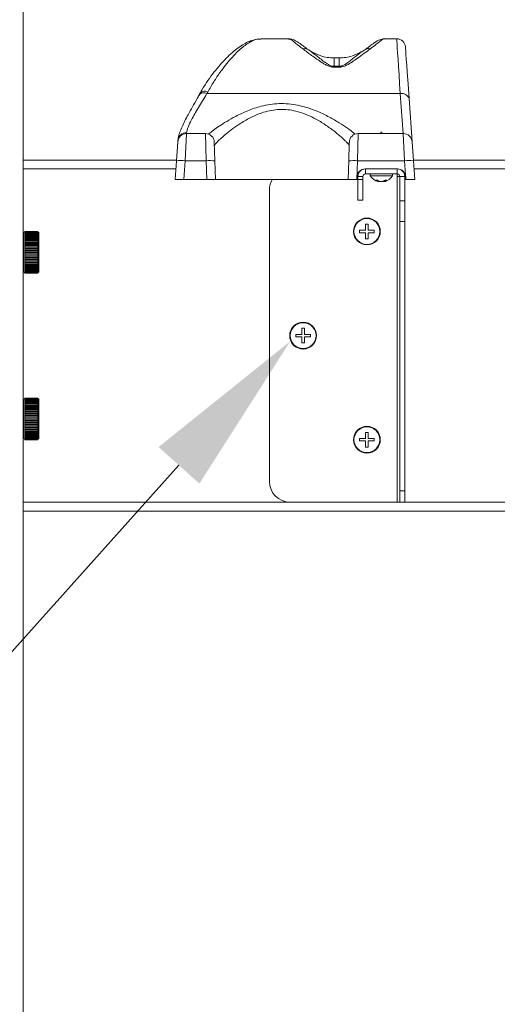
# Model space of a CAD drawing. Units: inches. Extents: x 2402 to 2980, y -394 to -244.
# Drawn here: x 2731 to 2737, y -303 to -291 of the extents above; entities that cross this region are included whole.
import ezdxf
from ezdxf import colors
from ezdxf.entities.mleader import LeaderData, LeaderLine
from ezdxf.math import Vec2, Vec3

# ---------------------------------------------------------------- set-up
doc = ezdxf.new("R2010")
doc.units = ezdxf.units.IN
doc.header["$MEASUREMENT"] = 0
doc.layers.add('Dimension', color=1, linetype='Continuous', lineweight=9)
doc.styles.get("Standard").update_dxf_attribs({"font": 'arial.ttf', "height": 2.5})

msp = doc.modelspace()

# ---------------------------------------------------------------- linework, layer by layer
at = {"color": 7, "linetype": 'Continuous', "lineweight": 15}
for p, q in [((2731.43218, -283.125), (2731.43218, -367.48984)), ((2734.61982, -291.5432), (2734.2861, -291.5432)), ((2735.91766, -291.5432), (2735.77347, -291.5432)), ((2734.86207, -291.67699), (2734.89409, -291.70069)), ((2735.52827, -291.6786), (2735.52215, -291.68259)), ((2735.22608, -291.77161), (2735.16608, -291.77161)), ((2735.16608, -291.77161), (2735.16608, -291.77301)), ((2735.22608, -291.77161), (2735.22608, -291.77301)), ((2735.49849, -291.69928), (2735.52215, -291.68259)), ((2735.16608, -291.88395), (2735.16608, -291.87363)), ((2735.16608, -291.87363), (2735.22608, -291.87363)), ((2735.22608, -291.88395), (2735.16608, -291.88395)), ((2735.22608, -291.88395), (2735.22608, -291.87363)), ((2733.56035, -292.19451), (2733.54829, -292.21476)), ((2733.65033, -292.18201), (2733.6397, -292.20178)), ((2733.6397, -292.20178), (2735.96085, -292.20178)), ((2736.06559, -292.25848), (2736.10195, -292.77837)), ((2733.39495, -292.6807), (2733.37901, -293.00629)), ((2733.39495, -292.6807), (2733.62297, -292.6807)), ((2733.63093, -293.00629), (2733.62297, -292.6807)), ((2735.45418, -292.6807), (2735.44622, -293.00629)), ((2735.45418, -292.6807), (2735.9972, -292.6807)), ((2735.72858, -292.6655), (2735.72228, -292.6807)), ((2735.72858, -292.6655), (2735.73858, -292.6655)), ((2735.74487, -292.6807), (2735.73858, -292.6655)), ((2736.01314, -293.00629), (2735.9972, -292.6807)), ((2733.27427, -293.00629), (2733.29021, -292.77837)), ((2733.29021, -292.77837), (2733.29126, -292.76325)), ((2733.72791, -292.78204), (2733.73587, -293.00994)), ((2736.10195, -292.77837), (2736.11788, -293.00629)), ((2731.43588, -293.1057), (2731.43588, -293)), ((2731.43588, -293), (2733.27471, -293)), ((2733.25858, -293.2307), (2733.27427, -293.00629)), ((2733.37901, -293.00629), (2733.36332, -293.2307)), ((2733.63093, -293.00629), (2733.37901, -293.00629)), ((2733.63877, -293.2307), (2733.63093, -293.00629)), ((2733.73587, -293.00994), (2733.74358, -293.2307)), ((2735.33358, -293.2307), (2735.34129, -293.00994)), ((2735.44622, -293.00629), (2735.43838, -293.2307)), ((2736.01314, -293.00629), (2735.44622, -293.00629)), ((2736.02883, -293.2307), (2736.01314, -293.00629)), ((2736.11744, -293), (2737.27471, -293)), ((2736.11788, -293.00629), (2736.13358, -293.2307)), ((2731.43588, -293.1057), (2731.43218, -293.1057)), ((2735.43864, -293.2307), (2735.43964, -293.20221)), ((2735.51213, -293.1955), (2735.45233, -293.1955)), ((2735.45233, -293.2307), (2735.45233, -293.1955)), ((2735.51213, -293.2307), (2735.51213, -293.1955)), ((2735.53957, -293.1057), (2735.92633, -293.1057)), ((2735.54213, -293.1655), (2735.54213, -293.1057)), ((2735.54213, -293.1655), (2735.92503, -293.1655)), ((2735.92503, -293.1655), (2735.92503, -293.1057)), ((2735.92503, -293.1655), (2735.92503, -293.1955)), ((2735.92503, -293.1955), (2735.92503, -297.1057)), ((2735.92503, -293.1955), (2735.95503, -293.1955)), ((2735.95503, -293.1955), (2736.01483, -293.1955)), ((2735.95503, -293.1955), (2735.95503, -293.48658)), ((2736.01483, -293.1955), (2736.01483, -293.48658)), ((2736.02608, -293.19872), (2736.02832, -293.2307)), ((2733.36332, -293.2307), (2733.25858, -293.2307)), ((2733.36332, -293.2307), (2733.63877, -293.2307)), ((2733.74358, -293.2307), (2733.63877, -293.2307)), ((2733.74358, -293.2307), (2735.33358, -293.2307)), ((2735.43838, -293.2307), (2735.33358, -293.2307)), ((2735.43838, -293.2307), (2735.43864, -293.2307)), ((2735.45233, -293.2307), (2735.51213, -293.2307)), ((2735.45233, -293.4807), (2735.45233, -293.2307)), ((2735.51213, -293.2307), (2735.51213, -293.4807)), ((2735.66763, -293.2407), (2735.68748, -293.2407)), ((2735.68634, -293.2407), (2735.68459, -293.25249)), ((2735.69659, -293.24675), (2735.69453, -293.25757)), ((2735.6951, -293.25714), (2735.69502, -293.25757)), ((2735.70036, -293.24893), (2735.69972, -293.25249)), ((2735.71772, -293.25512), (2735.71753, -293.25757)), ((2735.72743, -293.25686), (2735.72741, -293.25757)), ((2735.73021, -293.25723), (2735.72741, -293.25757)), ((2735.7339, -293.2575), (2735.7339, -293.25757)), ((2735.75984, -293.25208), (2735.7598, -293.25249)), ((2735.76866, -293.2546), (2735.76918, -293.25757)), ((2735.77046, -293.24622), (2735.77262, -293.25757)), ((2735.77205, -293.25714), (2735.77214, -293.25757)), ((2735.77858, -293.2407), (2735.79876, -293.2407)), ((2735.78036, -293.2407), (2735.78213, -293.25249)), ((2736.02832, -293.2307), (2736.02883, -293.2307)), ((2736.13358, -293.2307), (2736.02883, -293.2307)), ((2734.38983, -293.3557), (2734.38983, -296.8557)), ((2735.51213, -293.4807), (2735.45233, -293.4807)), ((2735.95503, -293.48658), (2736.01483, -293.48658)), ((2735.95503, -293.73649), (2735.95503, -293.48658)), ((2736.01483, -293.48658), (2736.01483, -293.73649)), ((2735.57518, -293.7682), (2735.54518, -293.7682)), ((2735.57518, -293.7682), (2735.57518, -293.8407)), ((2736.01483, -293.73649), (2735.95503, -293.73649)), ((2735.95503, -296.9704), (2735.95503, -293.73649)), ((2736.01483, -296.9704), (2736.01483, -293.73649)), ((2731.45331, -293.8607), (2731.43769, -293.86972)), ((2731.43769, -294.1057), (2731.43769, -293.86972)), ((2731.608, -293.85571), (2731.45331, -293.85571)), ((2731.45331, -293.85571), (2731.45331, -293.85644)), ((2731.45331, -293.85644), (2731.608, -293.85644)), ((2731.45331, -293.85644), (2731.45331, -293.85688)), ((2731.45331, -293.85688), (2731.45331, -293.85908)), ((2731.608, -293.85688), (2731.45331, -293.85688)), ((2731.45331, -293.85908), (2731.608, -293.85908)), ((2731.45331, -293.85908), (2731.45331, -293.85994)), ((2731.45331, -293.85994), (2731.45331, -293.86358)), ((2731.608, -293.85994), (2731.45331, -293.85994)), ((2731.45331, -293.86358), (2731.608, -293.86358)), ((2731.45331, -293.86358), (2731.45331, -293.86488)), ((2731.45331, -293.86488), (2731.45331, -293.86993)), ((2731.608, -293.86488), (2731.45331, -293.86488)), ((2731.45331, -293.86993), (2731.608, -293.86993)), ((2731.45331, -293.86993), (2731.45331, -293.87164)), ((2731.45331, -293.87164), (2731.45331, -293.87808)), ((2731.608, -293.87164), (2731.45331, -293.87164)), ((2731.45331, -293.87808), (2731.45331, -293.88019)), ((2731.45331, -293.87808), (2731.608, -293.87808)), ((2731.45331, -293.88019), (2731.45331, -293.88795)), ((2731.608, -293.88019), (2731.45331, -293.88019)), ((2731.45331, -293.88795), (2731.45331, -293.89045)), ((2731.45331, -293.88795), (2731.608, -293.88795)), ((2731.45331, -293.89045), (2731.45331, -293.89949)), ((2731.608, -293.89045), (2731.45331, -293.89045)), ((2731.45331, -293.89949), (2731.608, -293.89949)), ((2731.45331, -293.89949), (2731.45331, -293.90235)), ((2731.45331, -293.90235), (2731.45331, -293.91259)), ((2731.608, -293.90235), (2731.45331, -293.90235)), ((2731.45331, -293.91259), (2731.45331, -293.91581)), ((2731.45331, -293.91259), (2731.608, -293.91259)), ((2731.45331, -293.91581), (2731.45331, -293.92716)), ((2731.608, -293.91581), (2731.45331, -293.91581)), ((2731.608, -293.85644), (2731.608, -293.85571)), ((2731.608, -293.85688), (2731.608, -293.85644)), ((2731.608, -293.85908), (2731.608, -293.85688)), ((2731.608, -293.85994), (2731.608, -293.85908)), ((2731.608, -293.86358), (2731.608, -293.85994)), ((2731.62363, -293.86972), (2731.608, -293.8607)), ((2731.608, -293.86488), (2731.608, -293.86358)), ((2731.608, -293.86993), (2731.608, -293.86488)), ((2731.608, -293.87164), (2731.608, -293.86993)), ((2731.608, -293.87808), (2731.608, -293.87164)), ((2731.608, -293.88019), (2731.608, -293.87808)), ((2731.608, -293.88795), (2731.608, -293.88019)), ((2731.608, -293.89045), (2731.608, -293.88795)), ((2731.608, -293.89949), (2731.608, -293.89045)), ((2731.608, -293.90235), (2731.608, -293.89949)), ((2731.608, -293.91259), (2731.608, -293.90235)), ((2731.608, -293.91581), (2731.608, -293.91259)), ((2731.608, -293.92716), (2731.608, -293.91581)), ((2731.62363, -294.1057), (2731.62363, -293.86972)), ((2735.47268, -293.8407), (2735.47268, -293.8557)), ((2735.47268, -293.8407), (2735.54518, -293.8407)), ((2735.47268, -293.8557), (2735.47268, -293.8707)), ((2735.54518, -293.9432), (2735.54518, -293.8707)), ((2735.64768, -293.8707), (2735.57518, -293.8707)), ((2735.64768, -293.8407), (2735.64768, -293.8557)), ((2735.64768, -293.8557), (2735.64768, -293.8707)), ((2731.43769, -293.9807), (2731.43218, -293.98271)), ((2731.45331, -293.92716), (2731.608, -293.92716)), ((2731.45331, -293.92716), (2731.45331, -293.9307)), ((2731.45331, -293.9307), (2731.45331, -293.94309)), ((2731.608, -293.9307), (2731.45331, -293.9307)), ((2731.45331, -293.94309), (2731.45331, -293.94631)), ((2731.45331, -293.94309), (2731.608, -293.94309)), ((2731.45331, -293.95014), (2731.45331, -293.94631)), ((2731.608, -293.94631), (2731.45331, -293.94631)), ((2731.45331, -293.94693), (2731.45331, -293.96026)), ((2731.608, -293.94693), (2731.45331, -293.94693)), ((2731.45331, -293.96026), (2731.608, -293.96026)), ((2731.45331, -293.96026), (2731.45331, -293.96313)), ((2731.45331, -293.96723), (2731.45331, -293.96313)), ((2731.608, -293.96313), (2731.45331, -293.96313)), ((2731.45331, -293.96436), (2731.45331, -293.97854)), ((2731.608, -293.96436), (2731.45331, -293.96436)), ((2731.45331, -293.97854), (2731.608, -293.97854)), ((2731.45331, -293.97854), (2731.45331, -293.98104)), ((2731.45331, -293.98537), (2731.45331, -293.98104)), ((2731.608, -293.98104), (2731.45331, -293.98104)), ((2731.45331, -293.98287), (2731.45331, -293.99778)), ((2731.608, -293.98287), (2731.45331, -293.98287)), ((2731.45331, -293.99778), (2731.45331, -293.9999)), ((2731.45331, -293.99778), (2731.608, -293.99778)), ((2731.45331, -294.00443), (2731.45331, -293.9999)), ((2731.608, -293.9999), (2731.45331, -293.9999)), ((2731.45331, -294.00232), (2731.45331, -294.01785)), ((2731.608, -294.00232), (2731.45331, -294.00232)), ((2731.45331, -294.01785), (2731.608, -294.01785)), ((2731.45331, -294.01785), (2731.45331, -294.01956)), ((2731.45331, -294.02426), (2731.45331, -294.01956)), ((2731.608, -294.01956), (2731.45331, -294.01956)), ((2731.45331, -294.02255), (2731.45331, -294.03858)), ((2731.608, -294.02255), (2731.45331, -294.02255)), ((2731.45331, -294.03858), (2731.608, -294.03858)), ((2731.45331, -294.03858), (2731.45331, -294.03988)), ((2731.45331, -294.04471), (2731.45331, -294.03988)), ((2731.608, -294.03988), (2731.45331, -294.03988)), ((2731.45331, -294.04341), (2731.45331, -294.05983)), ((2731.608, -294.04341), (2731.45331, -294.04341)), ((2731.608, -293.9307), (2731.608, -293.92716)), ((2731.608, -293.94309), (2731.608, -293.9307)), ((2731.608, -293.94631), (2731.608, -293.94309)), ((2731.608, -293.95014), (2731.608, -293.94631)), ((2731.608, -293.96026), (2731.608, -293.94693)), ((2731.608, -293.96313), (2731.608, -293.96026)), ((2731.608, -293.96723), (2731.608, -293.96313)), ((2731.608, -293.97854), (2731.608, -293.96436)), ((2731.608, -293.98104), (2731.608, -293.97854)), ((2731.608, -293.98537), (2731.608, -293.98104)), ((2731.608, -293.99778), (2731.608, -293.98287)), ((2731.608, -293.9999), (2731.608, -293.99778)), ((2731.608, -294.00443), (2731.608, -293.9999)), ((2731.608, -294.01785), (2731.608, -294.00232)), ((2731.608, -294.01956), (2731.608, -294.01785)), ((2731.608, -294.02426), (2731.608, -294.01956)), ((2731.608, -294.03858), (2731.608, -294.02255)), ((2731.608, -294.03988), (2731.608, -294.03858)), ((2731.608, -294.04471), (2731.608, -294.03988)), ((2731.608, -294.05983), (2731.608, -294.04341)), ((2735.57518, -293.9432), (2735.54518, -293.9432)), ((2731.43769, -294.34168), (2731.43769, -294.1057)), ((2731.45331, -294.05983), (2731.45331, -294.0607)), ((2731.45331, -294.05983), (2731.608, -294.05983)), ((2731.608, -294.0607), (2731.45331, -294.0607)), ((2731.45331, -294.06562), (2731.45331, -294.0607)), ((2731.45331, -294.06475), (2731.45331, -294.08142)), ((2731.608, -294.06475), (2731.45331, -294.06475)), ((2731.45331, -294.08142), (2731.45331, -294.08186)), ((2731.45331, -294.08142), (2731.608, -294.08142)), ((2731.608, -294.08186), (2731.45331, -294.08186)), ((2731.45331, -294.08684), (2731.45331, -294.08186)), ((2731.608, -294.0864), (2731.45331, -294.0864)), ((2731.45331, -294.0864), (2731.45331, -294.1032)), ((2731.45331, -294.1032), (2731.608, -294.1032)), ((2731.45331, -294.1082), (2731.45331, -294.1032)), ((2731.45331, -294.1082), (2731.45331, -294.125)), ((2731.608, -294.1082), (2731.45331, -294.1082)), ((2731.45331, -294.125), (2731.608, -294.125)), ((2731.45331, -294.12954), (2731.608, -294.12954)), ((2731.45331, -294.12954), (2731.45331, -294.12998)), ((2731.608, -294.12998), (2731.45331, -294.12998)), ((2731.45331, -294.12998), (2731.45331, -294.14665)), ((2731.45331, -294.14665), (2731.608, -294.14665)), ((2731.45331, -294.1507), (2731.45331, -294.15157)), ((2731.45331, -294.1507), (2731.608, -294.1507)), ((2731.608, -294.15157), (2731.45331, -294.15157)), ((2731.45331, -294.15157), (2731.45331, -294.16799)), ((2731.608, -294.0607), (2731.608, -294.05983)), ((2731.608, -294.06562), (2731.608, -294.0607)), ((2731.608, -294.08142), (2731.608, -294.06475)), ((2731.608, -294.08186), (2731.608, -294.08142)), ((2731.608, -294.08684), (2731.608, -294.08186)), ((2731.608, -294.1032), (2731.608, -294.0864)), ((2731.608, -294.1082), (2731.608, -294.1032)), ((2731.608, -294.125), (2731.608, -294.1082)), ((2731.608, -294.12998), (2731.608, -294.12954)), ((2731.608, -294.14665), (2731.608, -294.12998)), ((2731.608, -294.15157), (2731.608, -294.1507)), ((2731.608, -294.16799), (2731.608, -294.15157)), ((2731.62363, -294.34168), (2731.62363, -294.1057)), ((2731.43218, -294.22869), (2731.43769, -294.2307)), ((2731.45331, -294.16799), (2731.608, -294.16799)), ((2731.45331, -294.17152), (2731.45331, -294.17282)), ((2731.45331, -294.17152), (2731.608, -294.17152)), ((2731.608, -294.17282), (2731.45331, -294.17282)), ((2731.45331, -294.17282), (2731.45331, -294.18885)), ((2731.45331, -294.18885), (2731.608, -294.18885)), ((2731.45331, -294.19184), (2731.45331, -294.19355)), ((2731.45331, -294.19184), (2731.608, -294.19184)), ((2731.608, -294.19355), (2731.45331, -294.19355)), ((2731.45331, -294.19355), (2731.45331, -294.20908)), ((2731.45331, -294.20908), (2731.608, -294.20908)), ((2731.45331, -294.2115), (2731.45331, -294.21361)), ((2731.45331, -294.2115), (2731.608, -294.2115)), ((2731.608, -294.21361), (2731.45331, -294.21361)), ((2731.45331, -294.21361), (2731.45331, -294.22853)), ((2731.45331, -294.22853), (2731.608, -294.22853)), ((2731.45331, -294.23036), (2731.608, -294.23036)), ((2731.45331, -294.23036), (2731.45331, -294.23286)), ((2731.608, -294.23286), (2731.45331, -294.23286)), ((2731.45331, -294.23286), (2731.45331, -294.24704)), ((2731.45331, -294.24704), (2731.608, -294.24704)), ((2731.45331, -294.24827), (2731.608, -294.24827)), ((2731.45331, -294.24827), (2731.45331, -294.25113)), ((2731.608, -294.25113), (2731.45331, -294.25113)), ((2731.45331, -294.25113), (2731.45331, -294.26447)), ((2731.45331, -294.26447), (2731.608, -294.26447)), ((2731.45331, -294.26509), (2731.45331, -294.2683)), ((2731.45331, -294.26509), (2731.608, -294.26509)), ((2731.45331, -294.2683), (2731.45331, -294.2807)), ((2731.608, -294.2683), (2731.45331, -294.2683)), ((2731.608, -294.17282), (2731.608, -294.17152)), ((2731.608, -294.18885), (2731.608, -294.17282)), ((2731.608, -294.19355), (2731.608, -294.19184)), ((2731.608, -294.20908), (2731.608, -294.19355)), ((2731.608, -294.21361), (2731.608, -294.2115)), ((2731.608, -294.22853), (2731.608, -294.21361)), ((2731.608, -294.23286), (2731.608, -294.23036)), ((2731.608, -294.24704), (2731.608, -294.23286)), ((2731.608, -294.25113), (2731.608, -294.24827)), ((2731.608, -294.26447), (2731.608, -294.25113)), ((2731.608, -294.2683), (2731.608, -294.26509)), ((2731.608, -294.2807), (2731.608, -294.2683)), ((2731.43769, -294.34168), (2731.45331, -294.3507)), ((2731.45331, -294.2807), (2731.608, -294.2807)), ((2731.45331, -294.2807), (2731.45331, -294.28423)), ((2731.45331, -294.28423), (2731.45331, -294.29559)), ((2731.608, -294.28423), (2731.45331, -294.28423)), ((2731.45331, -294.29559), (2731.608, -294.29559)), ((2731.45331, -294.29559), (2731.45331, -294.29881)), ((2731.45331, -294.29881), (2731.45331, -294.30904)), ((2731.608, -294.29881), (2731.45331, -294.29881)), ((2731.45331, -294.30904), (2731.608, -294.30904)), ((2731.45331, -294.30904), (2731.45331, -294.31191)), ((2731.608, -294.31191), (2731.45331, -294.31191)), ((2731.45331, -294.31191), (2731.45331, -294.32095)), ((2731.45331, -294.32095), (2731.608, -294.32095)), ((2731.45331, -294.32095), (2731.45331, -294.32344)), ((2731.45331, -294.32344), (2731.45331, -294.33121)), ((2731.608, -294.32344), (2731.45331, -294.32344)), ((2731.45331, -294.33121), (2731.608, -294.33121)), ((2731.45331, -294.33121), (2731.45331, -294.33332)), ((2731.608, -294.33332), (2731.45331, -294.33332)), ((2731.45331, -294.33332), (2731.45331, -294.33976)), ((2731.45331, -294.33976), (2731.608, -294.33976)), ((2731.45331, -294.33976), (2731.45331, -294.34146)), ((2731.608, -294.34146), (2731.45331, -294.34146)), ((2731.45331, -294.34146), (2731.45331, -294.34652)), ((2731.45331, -294.34652), (2731.608, -294.34652)), ((2731.45331, -294.34652), (2731.45331, -294.34781)), ((2731.608, -294.34781), (2731.45331, -294.34781)), ((2731.45331, -294.34781), (2731.45331, -294.35145)), ((2731.45331, -294.35145), (2731.608, -294.35145)), ((2731.45331, -294.35145), (2731.45331, -294.35232)), ((2731.45331, -294.35232), (2731.45331, -294.35452)), ((2731.608, -294.35232), (2731.45331, -294.35232)), ((2731.45331, -294.35452), (2731.608, -294.35452)), ((2731.45331, -294.35452), (2731.45331, -294.35495)), ((2731.45331, -294.35495), (2731.45331, -294.35569)), ((2731.608, -294.35495), (2731.45331, -294.35495)), ((2731.45331, -294.35569), (2731.608, -294.35569)), ((2731.608, -294.28423), (2731.608, -294.2807)), ((2731.608, -294.29559), (2731.608, -294.28423)), ((2731.608, -294.29881), (2731.608, -294.29559)), ((2731.608, -294.30904), (2731.608, -294.29881)), ((2731.608, -294.31191), (2731.608, -294.30904)), ((2731.608, -294.32095), (2731.608, -294.31191)), ((2731.608, -294.32344), (2731.608, -294.32095)), ((2731.608, -294.33121), (2731.608, -294.32344)), ((2731.608, -294.33332), (2731.608, -294.33121)), ((2731.608, -294.33976), (2731.608, -294.33332)), ((2731.608, -294.34146), (2731.608, -294.33976)), ((2731.608, -294.34652), (2731.608, -294.34146)), ((2731.608, -294.3507), (2731.62363, -294.34168)), ((2731.608, -294.34781), (2731.608, -294.34652)), ((2731.608, -294.35145), (2731.608, -294.34781)), ((2731.608, -294.35232), (2731.608, -294.35145)), ((2731.608, -294.35452), (2731.608, -294.35232)), ((2731.608, -294.35495), (2731.608, -294.35452)), ((2731.608, -294.35569), (2731.608, -294.35495)), ((2734.70683, -295.0907), (2734.70683, -295.1057)), ((2734.70683, -295.0907), (2734.77933, -295.0907)), ((2734.70683, -295.1057), (2734.70683, -295.1207)), ((2734.80933, -295.0182), (2734.77933, -295.0182)), ((2734.80933, -295.0182), (2734.80933, -295.0907)), ((2734.88183, -295.0907), (2734.88183, -295.1057)), ((2734.88183, -295.1057), (2734.88183, -295.1207)), ((2734.77933, -295.1932), (2734.77933, -295.1207)), ((2734.80933, -295.1932), (2734.77933, -295.1932)), ((2734.88183, -295.1207), (2734.80933, -295.1207)), ((2731.45331, -295.8607), (2731.43769, -295.86972)), ((2731.43769, -296.1057), (2731.43769, -295.86972)), ((2731.45331, -295.85571), (2731.45331, -295.85645)), ((2731.608, -295.85571), (2731.45331, -295.85571)), ((2731.45331, -295.85645), (2731.608, -295.85645)), ((2731.45331, -295.85645), (2731.45331, -295.85688)), ((2731.45331, -295.85688), (2731.45331, -295.85908)), ((2731.608, -295.85688), (2731.45331, -295.85688)), ((2731.45331, -295.85908), (2731.608, -295.85908)), ((2731.45331, -295.85908), (2731.45331, -295.85994)), ((2731.45331, -295.85994), (2731.45331, -295.86358)), ((2731.608, -295.85994), (2731.45331, -295.85994)), ((2731.45331, -295.86358), (2731.45331, -295.86488)), ((2731.45331, -295.86358), (2731.608, -295.86358)), ((2731.45331, -295.86488), (2731.45331, -295.86993)), ((2731.608, -295.86488), (2731.45331, -295.86488)), ((2731.45331, -295.86993), (2731.45331, -295.87164)), ((2731.45331, -295.86993), (2731.608, -295.86993)), ((2731.45331, -295.87164), (2731.45331, -295.87808)), ((2731.608, -295.87164), (2731.45331, -295.87164)), ((2731.45331, -295.87808), (2731.608, -295.87808)), ((2731.45331, -295.87808), (2731.45331, -295.88019)), ((2731.45331, -295.88019), (2731.45331, -295.88795)), ((2731.608, -295.88019), (2731.45331, -295.88019)), ((2731.45331, -295.88795), (2731.45331, -295.89045)), ((2731.45331, -295.88795), (2731.608, -295.88795)), ((2731.608, -295.89045), (2731.45331, -295.89045)), ((2731.45331, -295.89045), (2731.45331, -295.89949)), ((2731.45331, -295.89949), (2731.608, -295.89949)), ((2731.45331, -295.89949), (2731.45331, -295.90236)), ((2731.45331, -295.90236), (2731.45331, -295.91259)), ((2731.608, -295.90236), (2731.45331, -295.90236)), ((2731.45331, -295.91259), (2731.608, -295.91259)), ((2731.45331, -295.91259), (2731.45331, -295.9158)), ((2731.45331, -295.9158), (2731.45331, -295.92716)), ((2731.608, -295.9158), (2731.45331, -295.9158)), ((2731.45331, -295.92716), (2731.608, -295.92716)), ((2731.45331, -295.92716), (2731.45331, -295.9307)), ((2731.45331, -295.9307), (2731.45331, -295.9431)), ((2731.608, -295.9307), (2731.45331, -295.9307)), ((2731.608, -295.85645), (2731.608, -295.85571)), ((2731.608, -295.85688), (2731.608, -295.85645)), ((2731.608, -295.85908), (2731.608, -295.85688)), ((2731.608, -295.85994), (2731.608, -295.85908)), ((2731.608, -295.86358), (2731.608, -295.85994)), ((2731.62363, -295.86972), (2731.608, -295.8607)), ((2731.608, -295.86488), (2731.608, -295.86358)), ((2731.608, -295.86993), (2731.608, -295.86488)), ((2731.608, -295.87164), (2731.608, -295.86993)), ((2731.608, -295.87808), (2731.608, -295.87164)), ((2731.608, -295.88019), (2731.608, -295.87808)), ((2731.608, -295.88795), (2731.608, -295.88019)), ((2731.608, -295.89045), (2731.608, -295.88795)), ((2731.608, -295.89949), (2731.608, -295.89045)), ((2731.608, -295.90236), (2731.608, -295.89949)), ((2731.608, -295.91259), (2731.608, -295.90236)), ((2731.608, -295.9158), (2731.608, -295.91259)), ((2731.608, -295.92716), (2731.608, -295.9158)), ((2731.608, -295.9307), (2731.608, -295.92716)), ((2731.608, -295.9431), (2731.608, -295.9307)), ((2731.62363, -296.1057), (2731.62363, -295.86972)), ((2731.43769, -295.9807), (2731.43218, -295.98271)), ((2731.45331, -295.9431), (2731.45331, -295.94631)), ((2731.45331, -295.9431), (2731.608, -295.9431)), ((2731.45331, -295.95014), (2731.45331, -295.94631)), ((2731.608, -295.94631), (2731.45331, -295.94631)), ((2731.45331, -295.94692), (2731.45331, -295.96026)), ((2731.608, -295.94692), (2731.45331, -295.94692)), ((2731.45331, -295.96026), (2731.45331, -295.96313)), ((2731.45331, -295.96026), (2731.608, -295.96026)), ((2731.45331, -295.96723), (2731.45331, -295.96313)), ((2731.608, -295.96313), (2731.45331, -295.96313)), ((2731.45331, -295.96436), (2731.45331, -295.97854)), ((2731.608, -295.96436), (2731.45331, -295.96436)), ((2731.45331, -295.97854), (2731.45331, -295.98104)), ((2731.45331, -295.97854), (2731.608, -295.97854)), ((2731.45331, -295.98537), (2731.45331, -295.98104)), ((2731.608, -295.98104), (2731.45331, -295.98104)), ((2731.45331, -295.98287), (2731.45331, -295.99778)), ((2731.608, -295.98287), (2731.45331, -295.98287)), ((2731.45331, -295.99778), (2731.45331, -295.9999)), ((2731.45331, -295.99778), (2731.608, -295.99778)), ((2731.45331, -296.00443), (2731.45331, -295.9999)), ((2731.608, -295.9999), (2731.45331, -295.9999)), ((2731.45331, -296.00231), (2731.45331, -296.01785)), ((2731.608, -296.00231), (2731.45331, -296.00231)), ((2731.45331, -296.01785), (2731.608, -296.01785)), ((2731.45331, -296.01785), (2731.45331, -296.01956)), ((2731.45331, -296.02426), (2731.45331, -296.01956)), ((2731.608, -296.01956), (2731.45331, -296.01956)), ((2731.608, -296.02255), (2731.45331, -296.02255)), ((2731.45331, -296.02255), (2731.45331, -296.03858)), ((2731.45331, -296.03858), (2731.608, -296.03858)), ((2731.45331, -296.03858), (2731.45331, -296.03988)), ((2731.45331, -296.04471), (2731.45331, -296.03988)), ((2731.608, -296.03988), (2731.45331, -296.03988)), ((2731.45331, -296.04341), (2731.45331, -296.05983)), ((2731.608, -296.04341), (2731.45331, -296.04341)), ((2731.608, -295.94631), (2731.608, -295.9431)), ((2731.608, -295.95014), (2731.608, -295.94631)), ((2731.608, -295.96026), (2731.608, -295.94692)), ((2731.608, -295.96313), (2731.608, -295.96026)), ((2731.608, -295.96723), (2731.608, -295.96313)), ((2731.608, -295.97854), (2731.608, -295.96436)), ((2731.608, -295.98104), (2731.608, -295.97854)), ((2731.608, -295.98537), (2731.608, -295.98104)), ((2731.608, -295.99778), (2731.608, -295.98287)), ((2731.608, -295.9999), (2731.608, -295.99778)), ((2731.608, -296.00443), (2731.608, -295.9999)), ((2731.608, -296.01785), (2731.608, -296.00231)), ((2731.608, -296.01956), (2731.608, -296.01785)), ((2731.608, -296.02426), (2731.608, -296.01956)), ((2731.608, -296.03858), (2731.608, -296.02255)), ((2731.608, -296.03988), (2731.608, -296.03858)), ((2731.608, -296.04471), (2731.608, -296.03988)), ((2731.608, -296.05983), (2731.608, -296.04341)), ((2731.43769, -296.34168), (2731.43769, -296.1057)), ((2731.45331, -296.05983), (2731.45331, -296.06069)), ((2731.45331, -296.05983), (2731.608, -296.05983)), ((2731.608, -296.06069), (2731.45331, -296.06069)), ((2731.45331, -296.06562), (2731.45331, -296.06069)), ((2731.45331, -296.06475), (2731.45331, -296.08142)), ((2731.608, -296.06475), (2731.45331, -296.06475)), ((2731.45331, -296.08142), (2731.608, -296.08142)), ((2731.45331, -296.08142), (2731.45331, -296.08186)), ((2731.608, -296.08186), (2731.45331, -296.08186)), ((2731.45331, -296.08684), (2731.45331, -296.08186)), ((2731.608, -296.0864), (2731.45331, -296.0864)), ((2731.45331, -296.0864), (2731.45331, -296.1032)), ((2731.45331, -296.1032), (2731.608, -296.1032)), ((2731.45331, -296.1082), (2731.45331, -296.1032)), ((2731.608, -296.1082), (2731.45331, -296.1082)), ((2731.45331, -296.1082), (2731.45331, -296.125)), ((2731.45331, -296.125), (2731.608, -296.125)), ((2731.45331, -296.12954), (2731.608, -296.12954)), ((2731.45331, -296.12954), (2731.45331, -296.12998)), ((2731.608, -296.12998), (2731.45331, -296.12998)), ((2731.45331, -296.12998), (2731.45331, -296.14665)), ((2731.45331, -296.14665), (2731.608, -296.14665)), ((2731.45331, -296.1507), (2731.45331, -296.15157)), ((2731.45331, -296.1507), (2731.608, -296.1507)), ((2731.45331, -296.15157), (2731.45331, -296.16799)), ((2731.608, -296.15157), (2731.45331, -296.15157)), ((2731.45331, -296.16799), (2731.608, -296.16799)), ((2731.608, -296.06069), (2731.608, -296.05983)), ((2731.608, -296.06562), (2731.608, -296.06069)), ((2731.608, -296.08142), (2731.608, -296.06475)), ((2731.608, -296.08186), (2731.608, -296.08142)), ((2731.608, -296.08684), (2731.608, -296.08186)), ((2731.608, -296.1032), (2731.608, -296.0864)), ((2731.608, -296.1082), (2731.608, -296.1032)), ((2731.608, -296.125), (2731.608, -296.1082)), ((2731.608, -296.12998), (2731.608, -296.12954)), ((2731.608, -296.14665), (2731.608, -296.12998)), ((2731.608, -296.15157), (2731.608, -296.1507)), ((2731.608, -296.16799), (2731.608, -296.15157)), ((2731.62363, -296.34168), (2731.62363, -296.1057)), ((2731.43218, -296.22869), (2731.43769, -296.2307)), ((2731.45331, -296.17152), (2731.45331, -296.17281)), ((2731.45331, -296.17152), (2731.608, -296.17152)), ((2731.45331, -296.17281), (2731.45331, -296.18885)), ((2731.608, -296.17281), (2731.45331, -296.17281)), ((2731.45331, -296.18885), (2731.608, -296.18885)), ((2731.45331, -296.19184), (2731.45331, -296.19355)), ((2731.45331, -296.19184), (2731.608, -296.19184)), ((2731.608, -296.19355), (2731.45331, -296.19355)), ((2731.45331, -296.19355), (2731.45331, -296.20908)), ((2731.45331, -296.20908), (2731.608, -296.20908)), ((2731.45331, -296.2115), (2731.45331, -296.21361)), ((2731.45331, -296.2115), (2731.608, -296.2115)), ((2731.608, -296.21361), (2731.45331, -296.21361)), ((2731.45331, -296.21361), (2731.45331, -296.22853)), ((2731.45331, -296.22853), (2731.608, -296.22853)), ((2731.45331, -296.23036), (2731.608, -296.23036)), ((2731.45331, -296.23036), (2731.45331, -296.23286)), ((2731.608, -296.23286), (2731.45331, -296.23286)), ((2731.45331, -296.23286), (2731.45331, -296.24704)), ((2731.45331, -296.24704), (2731.608, -296.24704)), ((2731.45331, -296.24827), (2731.45331, -296.25113)), ((2731.45331, -296.24827), (2731.608, -296.24827)), ((2731.45331, -296.25113), (2731.45331, -296.26447)), ((2731.608, -296.25113), (2731.45331, -296.25113)), ((2731.45331, -296.26447), (2731.608, -296.26447)), ((2731.45331, -296.26509), (2731.45331, -296.2683)), ((2731.45331, -296.26509), (2731.608, -296.26509)), ((2731.608, -296.2683), (2731.45331, -296.2683)), ((2731.45331, -296.2683), (2731.45331, -296.2807)), ((2731.45331, -296.2807), (2731.608, -296.2807)), ((2731.45331, -296.2807), (2731.45331, -296.28424)), ((2731.45331, -296.28424), (2731.45331, -296.29559)), ((2731.608, -296.28424), (2731.45331, -296.28424)), ((2731.608, -296.17281), (2731.608, -296.17152)), ((2731.608, -296.18885), (2731.608, -296.17281)), ((2731.608, -296.19355), (2731.608, -296.19184)), ((2731.608, -296.20908), (2731.608, -296.19355)), ((2731.608, -296.21361), (2731.608, -296.2115)), ((2731.608, -296.22853), (2731.608, -296.21361)), ((2731.608, -296.23286), (2731.608, -296.23036)), ((2731.608, -296.24704), (2731.608, -296.23286)), ((2731.608, -296.25113), (2731.608, -296.24827)), ((2731.608, -296.26447), (2731.608, -296.25113)), ((2731.608, -296.2683), (2731.608, -296.26509)), ((2731.608, -296.2807), (2731.608, -296.2683)), ((2731.608, -296.28424), (2731.608, -296.2807)), ((2731.608, -296.29559), (2731.608, -296.28424)), ((2735.57518, -296.2682), (2735.54518, -296.2682)), ((2735.57518, -296.2682), (2735.57518, -296.3407)), ((2731.43769, -296.34168), (2731.45331, -296.3507)), ((2731.45331, -296.29559), (2731.608, -296.29559)), ((2731.45331, -296.29559), (2731.45331, -296.29881)), ((2731.608, -296.29881), (2731.45331, -296.29881)), ((2731.45331, -296.29881), (2731.45331, -296.30904)), ((2731.45331, -296.30904), (2731.608, -296.30904)), ((2731.45331, -296.30904), (2731.45331, -296.31191)), ((2731.608, -296.31191), (2731.45331, -296.31191)), ((2731.45331, -296.31191), (2731.45331, -296.32094)), ((2731.45331, -296.32094), (2731.608, -296.32094)), ((2731.45331, -296.32094), (2731.45331, -296.32345)), ((2731.608, -296.32345), (2731.45331, -296.32345)), ((2731.45331, -296.32345), (2731.45331, -296.33121)), ((2731.45331, -296.33121), (2731.608, -296.33121)), ((2731.45331, -296.33121), (2731.45331, -296.33332)), ((2731.45331, -296.33332), (2731.45331, -296.33975)), ((2731.608, -296.33332), (2731.45331, -296.33332)), ((2731.45331, -296.33975), (2731.608, -296.33975)), ((2731.45331, -296.33975), (2731.45331, -296.34147)), ((2731.45331, -296.34147), (2731.45331, -296.34652)), ((2731.608, -296.34147), (2731.45331, -296.34147)), ((2731.45331, -296.34652), (2731.608, -296.34652)), ((2731.45331, -296.34652), (2731.45331, -296.34782)), ((2731.608, -296.34782), (2731.45331, -296.34782)), ((2731.45331, -296.34782), (2731.45331, -296.35145)), ((2731.45331, -296.35145), (2731.608, -296.35145)), ((2731.45331, -296.35145), (2731.45331, -296.35232)), ((2731.608, -296.35232), (2731.45331, -296.35232)), ((2731.45331, -296.35232), (2731.45331, -296.35452)), ((2731.45331, -296.35452), (2731.608, -296.35452)), ((2731.45331, -296.35452), (2731.45331, -296.35495)), ((2731.45331, -296.35495), (2731.45331, -296.35569)), ((2731.608, -296.35495), (2731.45331, -296.35495)), ((2731.45331, -296.35569), (2731.608, -296.35569)), ((2731.608, -296.29881), (2731.608, -296.29559)), ((2731.608, -296.30904), (2731.608, -296.29881)), ((2731.608, -296.31191), (2731.608, -296.30904)), ((2731.608, -296.32094), (2731.608, -296.31191)), ((2731.608, -296.32345), (2731.608, -296.32094)), ((2731.608, -296.33121), (2731.608, -296.32345)), ((2731.608, -296.33332), (2731.608, -296.33121)), ((2731.608, -296.33975), (2731.608, -296.33332)), ((2731.608, -296.34147), (2731.608, -296.33975)), ((2731.608, -296.34652), (2731.608, -296.34147)), ((2731.608, -296.3507), (2731.62363, -296.34168)), ((2731.608, -296.34782), (2731.608, -296.34652)), ((2731.608, -296.35145), (2731.608, -296.34782)), ((2731.608, -296.35232), (2731.608, -296.35145)), ((2731.608, -296.35452), (2731.608, -296.35232)), ((2731.608, -296.35495), (2731.608, -296.35452)), ((2731.608, -296.35569), (2731.608, -296.35495)), ((2735.47268, -296.3407), (2735.47268, -296.3557)), ((2735.47268, -296.3407), (2735.54518, -296.3407)), ((2735.47268, -296.3557), (2735.47268, -296.3707)), ((2735.54518, -296.4432), (2735.54518, -296.3707)), ((2735.64768, -296.3707), (2735.57518, -296.3707)), ((2735.64768, -296.3407), (2735.64768, -296.3557)), ((2735.64768, -296.3557), (2735.64768, -296.3707)), ((2735.57518, -296.4432), (2735.54518, -296.4432)), ((2735.95503, -296.9704), (2736.01483, -296.9704)), ((2735.95503, -297.1057), (2735.95503, -296.9704)), ((2736.01483, -296.9704), (2736.01483, -297.1057)), ((2731.43218, -297.1057), (2731.43588, -297.1057)), ((2731.43588, -297.2114), (2731.43588, -297.1057)), ((2734.63983, -297.1057), (2735.92503, -297.1057)), ((2735.92503, -297.1057), (2735.95503, -297.1057)), ((2736.01483, -297.1057), (2735.95503, -297.1057)), ((2731.43588, -297.2114), (2752.56018, -297.2114))]:
    msp.add_line(p, q, dxfattribs=at)
at = {"color": 8, "linetype": 'Continuous', "lineweight": 15}
for p, q in [((2735.16608, -291.77301), (2735.16608, -291.87363)), ((2735.22608, -291.77301), (2735.22608, -291.87363)), ((2735.99692, -292.6807), (2735.96085, -292.20178)), ((2733.39601, -292.67042), (2733.39523, -292.6807)), ((2731.43588, -293.98136), (2731.43588, -293.1057)), ((2733.26732, -293.1057), (2731.43588, -293.1057)), ((2735.60104, -293.18975), (2735.63908, -293.18975)), ((2735.63908, -293.18975), (2735.86611, -293.18975)), ((2737.26732, -293.1057), (2736.12484, -293.1057)), ((2731.43588, -295.98136), (2731.43588, -294.23004)), ((2731.43588, -297.1057), (2731.43588, -296.23004)), ((2731.43588, -297.1057), (2734.63983, -297.1057)), ((2736.01483, -297.1057), (2738.63983, -297.1057))]:
    msp.add_line(p, q, dxfattribs=at)
at = {"color": 8, "linetype": 'Continuous', "lineweight": 15, "flags": 128}
msp.add_lwpolyline([(2735.96085, -292.20178), (2735.95307, -292.08317), (2735.94593, -291.97428), (2735.93949, -291.87603), (2735.9338, -291.78925), (2735.92891, -291.71469), (2735.92486, -291.65296), (2735.92169, -291.6046), (2735.91942, -291.57002), (2735.91807, -291.5495), (2735.91766, -291.5432)], dxfattribs=at)
at = {"color": 7, "linetype": 'Continuous', "lineweight": 15, "flags": 128}
for points in [[(2736.02241, -291.64087), (2736.02256, -291.64309), (2736.02363, -291.65835), (2736.0257, -291.68796), (2736.02875, -291.73165), (2736.03276, -291.78901), (2736.03769, -291.85952), (2736.0435, -291.94254), (2736.05013, -292.03731), (2736.05751, -292.14294), (2736.06559, -292.25848)], [(2735.34129, -293.00994), (2735.34287, -292.96466), (2735.34437, -292.92156), (2735.34575, -292.88216), (2735.34695, -292.84785), (2735.34792, -292.81983), (2735.34865, -292.79908), (2735.34909, -292.78633), (2735.34924, -292.78204)], [(2735.6951, -293.25714), (2735.69548, -293.2572), (2735.69798, -293.25757)], [(2735.72741, -293.25757), (2735.724, -293.2572), (2735.72165, -293.2569)], [(2735.73662, -293.25718), (2735.73674, -293.2572), (2735.73975, -293.25757)], [(2735.73975, -293.25757), (2735.74316, -293.2572), (2735.74551, -293.2569)], [(2735.77205, -293.25714), (2735.77167, -293.2572), (2735.76918, -293.25757)]]:
    msp.add_lwpolyline(points, dxfattribs=at)
at = {"color": 7, "linetype": 'Continuous', "lineweight": 15}
for centre, radius in [((2735.56018, -293.8557), 0.161), ((2735.56018, -293.8557), 0.15516), ((2734.79433, -295.1057), 0.161), ((2734.79433, -295.1057), 0.15516), ((2735.56018, -296.3557), 0.161), ((2735.56018, -296.3557), 0.15516)]:
    msp.add_circle(centre, radius, dxfattribs=at)
for centre, radius, start, end in [((2735.91766, -291.6482), 0.105, 4, 89.80772), ((2735.98078, -292.29007), 0.09051, 20.427374, 102.719918), ((2733.39495, -292.7857), 0.105, 90, 176), ((2733.3931, -292.77265), 0.10227, 88.372334, 174.727852), ((2733.62297, -292.7857), 0.105, 2, 90), ((2735.45418, -292.7857), 0.105, 90, 178), ((2735.9972, -292.7857), 0.105, 4, 90), ((2733.32664, -293.38373), 0.38106, 82.100329, 97.899671), ((2733.67022, -293.38608), 0.38182, 80.100075, 95.906512), ((2735.40693, -293.38607), 0.38181, 84.093417, 99.900006), ((2736.06551, -293.38372), 0.38105, 82.100275, 97.899725), ((2735.53957, -293.2057), 0.1, 90, 178), ((2735.54213, -293.1955), 0.0898, 90, 180), ((2735.54213, -293.1955), 0.03, 90, 180), ((2735.61435, -293.18128), 0.01578, 90, 212.473442), ((2735.73358, -293.1054), 0.1571, 212.473442, 255.557846), ((2735.73358, -293.1054), 0.1571, 284.442154, 327.526558), ((2735.8528, -293.18128), 0.01578, 327.526558, 90), ((2735.92503, -293.1955), 0.0898, 0, 90), ((2735.92503, -293.1955), 0.03, 0, 90), ((2735.92633, -293.2057), 0.1, 4, 90), ((2734.63983, -293.3557), 0.25, 150, 180), ((2735.72441, -293.1771), 0.08526, 228.243581, 242.157163), ((2735.7011, -293.23246), 0.02595, 230.504674, 255.338889), ((2735.75794, -293.14455), 0.1192, 233.766162, 244.890601), ((2735.73217, -293.22536), 0.04229, 212.17998, 219.89648), ((2735.66621, -293.24381), 0.03462, 336.578561, 345.479145), ((2735.73243, -293.09955), 0.15872, 257.858332, 264.610519), ((2735.7477, -293.11538), 0.14292, 253.602268, 264.19558), ((2735.70649, -293.17622), 0.0821, 277.723877, 282.500943), ((2735.71886, -293.11697), 0.14133, 275.845199, 286.493164), ((2735.71945, -293.11538), 0.14292, 275.80442, 286.397732), ((2735.7607, -293.176), 0.08231, 257.289608, 262.272118), ((2735.73459, -293.09882), 0.15946, 275.410006, 283.366283), ((2735.70853, -293.14644), 0.11743, 295.443105, 306.617014), ((2735.71052, -293.14703), 0.1164, 295.04515, 300.813541), ((2735.78982, -293.24817), 0.02269, 196.791595, 204.485915), ((2735.76618, -293.23407), 0.02436, 285.340027, 310.900331), ((2735.74261, -293.1791), 0.08336, 298.305498, 312.351579), ((2734.63983, -296.8557), 0.25, 180, 270)]:
    msp.add_arc(centre, radius, start, end, dxfattribs=at)
at = {"color": 8, "linetype": 'Continuous', "lineweight": 15}
for centre, radius, start, end in [((2733.60165, -292.26462), 0.07346, 58.804455, 136.570048), ((2733.61244, -292.24327), 0.07203, 58.267679, 137.020566)]:
    msp.add_arc(centre, radius, start, end, dxfattribs=at)
at = {"color": 7, "linetype": 'Continuous', "lineweight": 15}
for points, knots in [([(2734.28609, -291.54696), (2734.27937, -291.54655), (2734.25344, -291.54495), (2734.20725, -291.554), (2734.14688, -291.57347), (2734.08296, -291.60568), (2734.01526, -291.65052), (2733.94468, -291.70719), (2733.87161, -291.77544), (2733.79761, -291.85479), (2733.72421, -291.94374), (2733.65264, -292.04236), (2733.59714, -292.12581), (2733.56692, -292.17917), (2733.55867, -292.19374)], [0, 0, 0, 0, 0.02671361, 0.10322845, 0.18554001, 0.27505163, 0.37021516, 0.46739132, 0.5677136, 0.66765924, 0.76705843, 0.86569379, 0.96333421, 1, 1, 1, 1]), ([(2734.8613, -291.67731), (2734.857, -291.67445), (2734.83552, -291.66017), (2734.80369, -291.63502), (2734.76572, -291.60707), (2734.73456, -291.58486), (2734.70602, -291.56709), (2734.67624, -291.55365), (2734.64807, -291.54436), (2734.62751, -291.54437), (2734.62059, -291.54438)], [0, 0, 0, 0, 0.04466633, 0.22303029, 0.39845801, 0.57090175, 0.71772909, 0.83552126, 0.94471071, 1, 1, 1, 1]), ([(2735.77314, -291.54423), (2735.76951, -291.54399), (2735.75289, -291.54288), (2735.72742, -291.54996), (2735.69731, -291.56118), (2735.66687, -291.57846), (2735.63004, -291.60368), (2735.58638, -291.6375), (2735.55337, -291.66291), (2735.53455, -291.67476), (2735.53215, -291.67627)], [0, 0, 0, 0, 0.02842139, 0.12997925, 0.23991783, 0.37325432, 0.56224222, 0.81469429, 0.97635395, 1, 1, 1, 1]), ([(2734.79078, -291.66358), (2734.79246, -291.66326), (2734.80524, -291.66083), (2734.8312, -291.6606), (2734.8511, -291.67114), (2734.86179, -291.6768)], [0, 0, 0, 0, 0.06539956, 0.49843715, 1, 1, 1, 1]), ([(2735.16608, -291.88395), (2735.15966, -291.8837), (2735.13854, -291.88289), (2735.10184, -291.87259), (2735.06151, -291.8538), (2734.98773, -291.80873), (2734.89249, -291.73977), (2734.82471, -291.689), (2734.79078, -291.66358)], [0, 0, 0, 0, 0.031933926, 0.105088029, 0.196338837, 0.288080569, 0.643577585, 1, 1, 1, 1]), ([(2734.86179, -291.6768), (2734.86183, -291.67683), (2734.86192, -291.67689), (2734.86202, -291.67696), (2734.86207, -291.67699)], [0, 0, 0, 0, 0.49358932, 1, 1, 1, 1]), ([(2735.60137, -291.66358), (2735.5775, -291.68098), (2735.52977, -291.71579), (2735.45616, -291.76984), (2735.38692, -291.82051), (2735.32718, -291.85615), (2735.27194, -291.88021), (2735.23914, -291.88288), (2735.22608, -291.88395)], [0, 0, 0, 0, 0.25067875, 0.5013114, 0.66949981, 0.83685313, 0.93505552, 1, 1, 1, 1]), ([(2735.53008, -291.67699), (2735.53013, -291.67696), (2735.53024, -291.67689), (2735.53032, -291.67683), (2735.53037, -291.6768)], [0, 0, 0, 0, 0.49591272, 1, 1, 1, 1]), ([(2735.60137, -291.66358), (2735.59969, -291.66326), (2735.58627, -291.6607), (2735.56028, -291.66073), (2735.54047, -291.67137), (2735.53037, -291.6768)], [0, 0, 0, 0, 0.06539777, 0.52368869, 1, 1, 1, 1]), ([(2735.16608, -291.77302), (2735.11127, -291.76932), (2735.0154, -291.76286), (2734.93245, -291.7153), (2734.89692, -291.69493)], [0, 0, 0, 0, 0.57169408, 1, 1, 1, 1]), ([(2735.49614, -291.69448), (2735.46032, -291.71503), (2735.37707, -291.76279), (2735.28088, -291.76931), (2735.22608, -291.77302)], [0, 0, 0, 0, 0.430329292, 1, 1, 1, 1]), ([(2733.54907, -292.21453), (2733.54069, -292.22949), (2733.51202, -292.28069), (2733.46571, -292.36089), (2733.41537, -292.45089), (2733.37352, -292.53054), (2733.33942, -292.60146), (2733.31268, -292.66974), (2733.29724, -292.71817), (2733.2951, -292.74721), (2733.29467, -292.75312)], [0, 0, 0, 0, 0.0654865, 0.22422042, 0.38306994, 0.51683801, 0.65940786, 0.80638706, 0.96058944, 1, 1, 1, 1]), ([(2733.6397, -292.20178), (2733.60495, -292.25888), (2733.55228, -292.34544), (2733.49243, -292.44636), (2733.44788, -292.52676), (2733.4086, -292.60729), (2733.40025, -292.64915), (2733.39601, -292.67042)], [0, 0, 0, 0, 0.28277925, 0.42873823, 0.57464831, 0.78385083, 1, 1, 1, 1]), ([(2735.34759, -292.8295), (2735.34584, -292.82417), (2735.34234, -292.81349), (2735.3206, -292.78866), (2735.28802, -292.75541), (2735.23942, -292.7104), (2735.15297, -292.64004), (2735.04804, -292.56492), (2734.93593, -292.49825), (2734.8214, -292.44529), (2734.71573, -292.41075), (2734.61096, -292.39247), (2734.51126, -292.38882), (2734.41265, -292.40025), (2734.29701, -292.42905), (2734.17142, -292.48159), (2734.05029, -292.55164), (2733.94977, -292.62098), (2733.87109, -292.68271), (2733.80917, -292.73637), (2733.76434, -292.77982), (2733.73507, -292.81307), (2733.7314, -292.82403), (2733.72957, -292.8295)], [0, 0, 0, 0, 0.04629009, 0.09261181, 0.10665008, 0.16689976, 0.22723055, 0.28730524, 0.34734994, 0.3923383, 0.4372423, 0.47360837, 0.50994462, 0.54622926, 0.58255747, 0.64339044, 0.70439953, 0.7575601, 0.81070768, 0.85817787, 0.90561082, 0.95282268, 1, 1, 1, 1]), ([(2735.54518, -293.8407), (2735.54518, -293.82651), (2735.54518, -293.80179), (2735.54518, -293.77823), (2735.54518, -293.7682)], [0, 0, 0, 0, 0.57406536, 1, 1, 1, 1]), ([(2735.54518, -293.8707), (2735.53098, -293.8707), (2735.50626, -293.8707), (2735.48271, -293.8707), (2735.47268, -293.8707)], [0, 0, 0, 0, 0.57405334, 1, 1, 1, 1]), ([(2735.57518, -293.8407), (2735.58937, -293.8407), (2735.61409, -293.8407), (2735.63764, -293.8407), (2735.64768, -293.8407)], [0, 0, 0, 0, 0.574061016, 1, 1, 1, 1]), ([(2735.57518, -293.8707), (2735.57518, -293.88489), (2735.57518, -293.90961), (2735.57518, -293.93317), (2735.57518, -293.9432)], [0, 0, 0, 0, 0.57404798, 1, 1, 1, 1]), ([(2734.77933, -295.0907), (2734.77933, -295.07651), (2734.77933, -295.05179), (2734.77933, -295.02823), (2734.77933, -295.0182)], [0, 0, 0, 0, 0.57406536, 1, 1, 1, 1]), ([(2734.80933, -295.0907), (2734.82352, -295.0907), (2734.84824, -295.0907), (2734.87179, -295.0907), (2734.88183, -295.0907)], [0, 0, 0, 0, 0.57405718, 1, 1, 1, 1]), ([(2734.77933, -295.1207), (2734.76514, -295.1207), (2734.74041, -295.1207), (2734.71686, -295.1207), (2734.70683, -295.1207)], [0, 0, 0, 0, 0.57405334, 1, 1, 1, 1]), ([(2734.80933, -295.1207), (2734.80933, -295.13489), (2734.80933, -295.15961), (2734.80933, -295.18317), (2734.80933, -295.1932)], [0, 0, 0, 0, 0.57406536, 1, 1, 1, 1]), ([(2735.54518, -296.3407), (2735.54518, -296.32651), (2735.54518, -296.30179), (2735.54518, -296.27823), (2735.54518, -296.2682)], [0, 0, 0, 0, 0.57403465, 1, 1, 1, 1]), ([(2735.54518, -296.3707), (2735.53098, -296.3707), (2735.50626, -296.3707), (2735.48271, -296.3707), (2735.47268, -296.3707)], [0, 0, 0, 0, 0.57405334, 1, 1, 1, 1]), ([(2735.57518, -296.3407), (2735.58937, -296.3407), (2735.61409, -296.3407), (2735.63764, -296.3407), (2735.64768, -296.3407)], [0, 0, 0, 0, 0.574061016, 1, 1, 1, 1]), ([(2735.57518, -296.3707), (2735.57518, -296.38489), (2735.57518, -296.40961), (2735.57518, -296.43317), (2735.57518, -296.4432)], [0, 0, 0, 0, 0.57403465, 1, 1, 1, 1])]:
    msp.add_open_spline(points, degree=3, knots=knots, dxfattribs=at)
at = {"color": 8, "linetype": 'Continuous', "lineweight": 15}
for points, knots in [([(2734.2861, -291.54802), (2734.27831, -291.54661), (2734.24353, -291.5403), (2734.16569, -291.57496), (2734.05398, -291.65061), (2733.92847, -291.77455), (2733.81573, -291.91713), (2733.72211, -292.05666), (2733.67432, -292.14012), (2733.65033, -292.18201)], [0, 0, 0, 0, 0.05022901, 0.22422781, 0.40259437, 0.59062437, 0.78329098, 0.89122018, 1, 1, 1, 1]), ([(2734.79078, -291.66358), (2734.79072, -291.66353), (2734.75749, -291.63933), (2734.71456, -291.60405), (2734.67179, -291.57015), (2734.6402, -291.54707), (2734.62723, -291.5479), (2734.61982, -291.54837)], [0, 0, 0, 0, 0.00064775, 0.32853596, 0.53012779, 0.73177351, 1, 1, 1, 1]), ([(2735.77347, -291.54633), (2735.77147, -291.54537), (2735.7604, -291.54007), (2735.7282, -291.56367), (2735.67524, -291.60675), (2735.62617, -291.64451), (2735.60137, -291.66358)], [0, 0, 0, 0, 0.08390421, 0.46432261, 0.72933332, 1, 1, 1, 1]), ([(2734.89409, -291.70069), (2734.91142, -291.71326), (2734.95636, -291.74586), (2735.02099, -291.79898), (2735.08034, -291.84293), (2735.11023, -291.86025), (2735.13525, -291.86946), (2735.15205, -291.87299), (2735.16085, -291.87339), (2735.16608, -291.87363)], [0, 0, 0, 0, 0.2636525, 0.68379279, 0.78822899, 0.89199717, 0.94671417, 0.96836077, 1, 1, 1, 1]), ([(2735.22608, -291.87363), (2735.23419, -291.87307), (2735.24501, -291.87232), (2735.27063, -291.86532), (2735.30978, -291.84524), (2735.35628, -291.80988), (2735.41273, -291.76434), (2735.46024, -291.7257), (2735.48915, -291.70573), (2735.49849, -291.69928)], [0, 0, 0, 0, 0.04895968, 0.06534963, 0.17195323, 0.36635204, 0.56461719, 0.85918725, 1, 1, 1, 1]), ([(2733.65936, -292.68809), (2733.66176, -292.68576), (2733.6742, -292.67375), (2733.71611, -292.6414), (2733.78502, -292.59222), (2733.87473, -292.53458), (2733.98899, -292.46985), (2734.12652, -292.40477), (2734.26809, -292.35628), (2734.39729, -292.32989), (2734.50798, -292.31943), (2734.61974, -292.32272), (2734.73708, -292.33954), (2734.85619, -292.37141), (2734.98519, -292.42031), (2735.11219, -292.4823), (2735.23155, -292.5523), (2735.32883, -292.61737), (2735.39097, -292.66388), (2735.41181, -292.68276), (2735.41771, -292.6881)], [0, 0, 0, 0, 0.01329591, 0.06866802, 0.12408571, 0.18671911, 0.24937671, 0.32315043, 0.39679065, 0.4421107, 0.48740014, 0.53293493, 0.57849051, 0.63345907, 0.68849149, 0.75985004, 0.8312196, 0.90176599, 0.97221036, 1, 1, 1, 1])]:
    msp.add_open_spline(points, degree=3, knots=knots, dxfattribs=at)

# ---------------------------------------------------------------- leaders
at = {"layer": 'Dimension'}
ml = msp.add_multileader_mtext('Standard', dxfattribs=at)
ml.set_content('SCOPE CUES AND CORD RETAINERS ARE ADJUSTABLE', color=256)
ml.set_leader_properties()
ml.build(insert=Vec2(0, 0))
ml.multileader.update_dxf_attribs({"text_left_attachment_type": 2, "text_right_attachment_type": 2, "dogleg_length": 0.36, "arrow_head_size": 2})
ctx = ml.context
ctx.base_point, ctx.char_height, ctx.arrow_head_size, ctx.landing_gap_size, ctx.plane_origin = Vec3(2699.13213, -306.59806), 2, 2, 0.09, Vec3(2734.63983, -293.17401)
ctx.left_attachment, ctx.right_attachment, ctx.text_align_type = 2, 2, 2
notes = []
notes.append((ctx, [(0, (1, 1, 0), (2724.39382, -306.59806), (-1, 0), 0.36, [(0, [(2734.63983, -295.17401)], 0, [])])]))
ctx.mtext.insert, ctx.mtext.width, ctx.mtext.alignment, ctx.mtext.flow_direction = Vec3(2723.94382, -302.19515), 25.9564725, 3, 5
for ctx, leaders in notes:
    for number, flags, end, landing, length, lines in leaders:
        leader = LeaderData()
        leader.index, (leader.has_last_leader_line, leader.has_dogleg_vector, leader.attachment_direction) = number, flags
        leader.last_leader_point, leader.dogleg_vector, leader.dogleg_length = Vec3(end), Vec3(landing), length
        for number, points, colour, breaks in lines:
            line = LeaderLine()
            line.index, line.vertices, line.color, line.breaks = number, Vec3.list(points), colors.encode_raw_color(colour), breaks
            leader.lines.append(line)
        ctx.leaders.append(leader)

doc.saveas('drawing.dxf')
